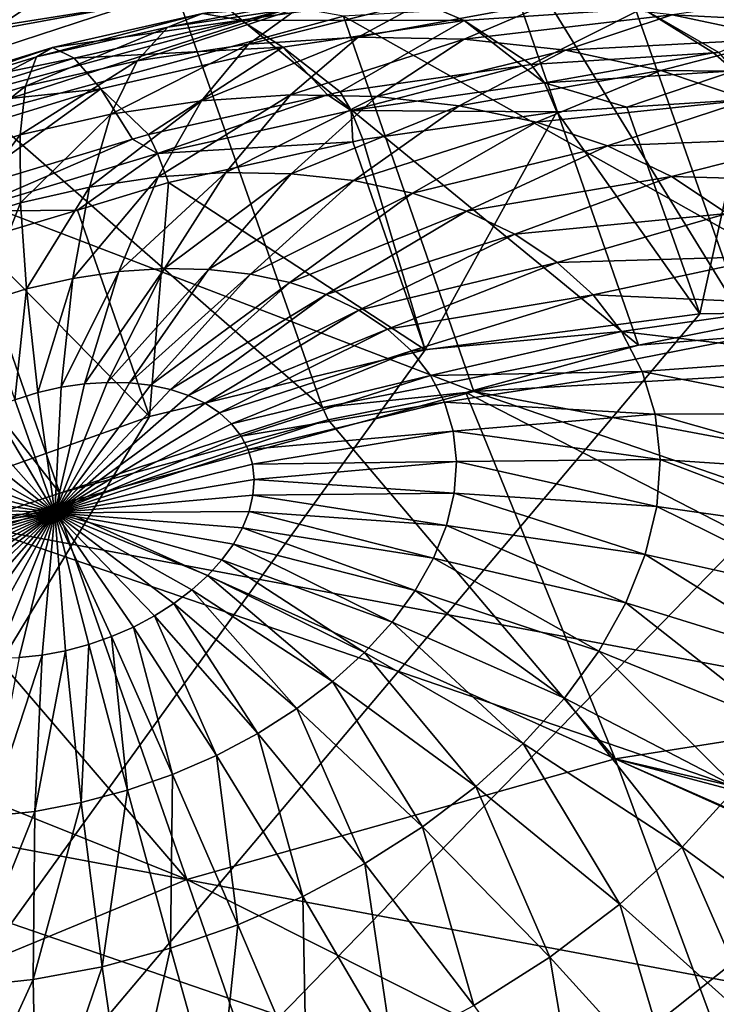
# Model space of a CAD drawing. Extents: x -148 to 31, y -81 to 83.
# Drawn here: x -25 to -21, y 68 to 74 of the extents above; entities that cross this region are included whole.
import ezdxf

# ---------------------------------------------------------------- set-up
doc = ezdxf.new("R2010")
doc.units = 0
doc.layers.add('L7', color=7, linetype='CONTINUOUS')
doc.layers.add('L8', color=7, linetype='CONTINUOUS')

msp = doc.modelspace()

# ---------------------------------------------------------------- linework, layer by layer
at = {"layer": 'L7', "color": 7}
for points in [[(-19.25531, 74.88402, 54.05927), (-18.28869, 72.13819, 51.71549), (-21.78024, 74.71265, 53.23507)], [(-21.78024, 74.71265, 53.23507), (-20.8131, 71.96867, 50.88932), (-22.42289, 74.58568, 53.1227)], [(-21.78024, 74.71265, 53.23507), (-18.28869, 72.13819, 51.71549), (-20.8131, 71.96867, 50.88932)], [(-22.42289, 74.58568, 53.1227), (-21.46972, 71.8394, 50.77399), (-24.35376, 74.20421, 52.78511)], [(-22.42289, 74.58568, 53.1227), (-20.8131, 71.96867, 50.88932), (-21.46972, 71.8394, 50.77399)], [(-24.54915, 73.90512, 55.52653), (-24.35376, 74.20421, 52.78511), (-25.93488, 73.68711, 52.74794)], [(-24.35376, 74.20421, 52.78511), (-23.38661, 71.46203, 50.43728), (-25.93488, 73.68711, 52.74794)], [(-24.35376, 74.20421, 52.78511), (-21.46972, 71.8394, 50.77399), (-23.38661, 71.46203, 50.43728)], [(-24.54915, 73.90512, 55.52653), (-26.63464, 73.52298, 58.22381), (-24.87331, 74.09902, 58.26521)], [(-26.27369, 73.15683, 58.79823), (-24.87331, 74.09902, 58.26521), (-26.63464, 73.52298, 58.22381)], [(-23.56606, 73.89178, 59.03786), (-24.87331, 74.09902, 58.26521), (-26.27369, 73.15683, 58.79823)], [(-23.25934, 73.83644, 57.63615), (-19.50022, 71.7306, 56.69118), (-20.29091, 74.00823, 58.63984)], [(-24.54915, 73.90512, 55.52653), (-25.93488, 73.68711, 52.74794), (-26.6651, 73.21312, 55.4768)], [(-26.6651, 73.21312, 55.4768), (-26.63464, 73.52298, 58.22381), (-24.54915, 73.90512, 55.52653)], [(-26.27369, 73.15683, 58.79823), (-26.277, 73.01734, 57.36908), (-23.56606, 73.89178, 59.03786)], [(-23.56606, 73.89178, 59.03786), (-26.277, 73.01734, 57.36908), (-23.25934, 73.83644, 57.63615)], [(-26.277, 73.01734, 57.36908), (-22.46866, 71.55881, 55.6875), (-23.25934, 73.83644, 57.63615)], [(-23.25934, 73.83644, 57.63615), (-22.46866, 71.55881, 55.6875), (-19.50022, 71.7306, 56.69118)], [(-25.93488, 73.68711, 52.74794), (-24.98179, 70.94148, 50.39845), (-26.88284, 73.3771, 52.72566)], [(-25.93488, 73.68711, 52.74794), (-23.38661, 71.46203, 50.43728), (-24.98179, 70.94148, 50.39845)], [(-26.88284, 73.3771, 52.72566), (-24.98179, 70.94148, 50.39845), (-25.91619, 70.63656, 50.3757)], [(-26.277, 73.01734, 57.36908), (-25.48632, 70.73972, 55.42044), (-22.46866, 71.55881, 55.6875)], [(-20.8131, 71.96867, 50.88932), (-20.76743, 71.89658, 50.7453), (-21.46972, 71.8394, 50.77399)], [(-21.46972, 71.8394, 50.77399), (-20.76743, 71.89658, 50.7453), (-22.51675, 71.55219, 50.43802)], [(-20.76743, 71.89658, 50.7453), (-18.99455, 69.74214, 48.22227), (-22.51675, 71.55219, 50.43802)], [(-21.46972, 71.8394, 50.77399), (-22.51675, 71.55219, 50.43802), (-23.38661, 71.46203, 50.43728)], [(-14.84005, 70.12998, 60.45293), (-19.50022, 71.7306, 56.69118), (-22.46866, 71.55881, 55.6875)], [(-13.60447, 68.51427, 62.84276), (-22.46866, 71.55881, 55.6875), (-25.48632, 70.73972, 55.42044)], [(-23.38661, 71.46203, 50.43728), (-22.51675, 71.55219, 50.43802), (-23.35249, 71.38766, 50.29122)], [(-23.35249, 71.38766, 50.29122), (-22.51675, 71.55219, 50.43802), (-21.60998, 69.33079, 47.64183)], [(-21.60998, 69.33079, 47.64183), (-22.51675, 71.55219, 50.43802), (-18.99455, 69.74214, 48.22227)], [(-14.84005, 70.12998, 60.45293), (-22.46866, 71.55881, 55.6875), (-13.60447, 68.51427, 62.84276)], [(-23.38661, 71.46203, 50.43728), (-23.35249, 71.38766, 50.29122), (-24.98179, 70.94148, 50.39845)], [(-24.98179, 70.94148, 50.39845), (-23.35249, 71.38766, 50.29122), (-24.99715, 70.85097, 50.25118)], [(-21.60998, 69.33079, 47.64183), (-24.99715, 70.85097, 50.25118), (-23.35249, 71.38766, 50.29122)], [(-24.98179, 70.94148, 50.39845), (-24.99715, 70.85097, 50.25118), (-25.91619, 70.63656, 50.3757)], [(-24.99715, 70.85097, 50.25118), (-25.89343, 70.55849, 50.22936), (-25.91619, 70.63656, 50.3757)], [(-25.89343, 70.55849, 50.22936), (-24.99715, 70.85097, 50.25118), (-24.21174, 68.59715, 47.44364)], [(-21.60998, 69.33079, 47.64183), (-24.21174, 68.59715, 47.44364), (-24.99715, 70.85097, 50.25118)], [(-13.28581, 66.54926, 65.26881), (-25.48632, 70.73972, 55.42044), (-28.25781, 69.35349, 55.91613)], [(-13.60447, 68.51427, 62.84276), (-25.48632, 70.73972, 55.42044), (-13.28581, 66.54926, 65.26881)], [(-24.21174, 68.59715, 47.44364), (-27.37927, 69.86687, 50.43484), (-25.89343, 70.55849, 50.22936)], [(-24.21174, 68.59715, 47.44364), (-26.71121, 67.56619, 47.63446), (-27.37927, 69.86687, 50.43484)], [(-21.60998, 69.33079, 47.64183), (-18.99455, 69.74214, 48.22227), (-18.53835, 68.61799, 47.03603)], [(-13.91525, 64.42731, 67.4936), (-28.25781, 69.35349, 55.91613), (-30.51184, 67.53583, 57.12606)], [(-13.28581, 66.54926, 65.26881), (-28.25781, 69.35349, 55.91613), (-13.91525, 64.42731, 67.4936)], [(-20.68361, 66.82637, 45.11746), (-24.21174, 68.59715, 47.44364), (-21.60998, 69.33079, 47.64183)], [(-18.53835, 68.61799, 47.03603), (-18.61037, 68.53229, 46.92484), (-21.60998, 69.33079, 47.64183)], [(-18.61037, 68.53229, 46.92484), (-18.82458, 68.1072, 46.43992), (-21.60998, 69.33079, 47.64183)], [(-21.60998, 69.33079, 47.64183), (-18.82458, 68.1072, 46.43992), (-18.82982, 68.08504, 46.41697)], [(-21.60998, 69.33079, 47.64183), (-18.82982, 68.08504, 46.41697), (-20.68361, 66.82637, 45.11746)], [(-23.33675, 66.07823, 44.91536), (-26.71121, 67.56619, 47.63446), (-24.21174, 68.59715, 47.44364)], [(-20.68361, 66.82637, 45.11746), (-23.33675, 66.07823, 44.91536), (-24.21174, 68.59715, 47.44364)]]:
    msp.add_3dface(points, dxfattribs=at)
at = {"layer": 'L8', "color": 255}
for points in [[(-24.11646, 73.85255, 60.37872), (-24.32728, 73.77035, 61.59359), (-23.20904, 73.98672, 60.5901)], [(-23.20904, 73.98672, 60.5901), (-24.32728, 73.77035, 61.59359), (-23.53141, 73.88802, 61.77898)], [(-23.88288, 73.81155, 59.16592), (-24.11646, 73.85255, 60.37872), (-22.87323, 73.96083, 59.40111)], [(-22.52746, 73.81063, 58.22425), (-23.88288, 73.81155, 59.16592), (-22.87323, 73.96083, 59.40111)], [(-23.53141, 73.88802, 61.77898), (-23.83705, 73.66576, 62.95555), (-22.7485, 73.9401, 62.03578)], [(-22.7485, 73.9401, 62.03578), (-23.83705, 73.66576, 62.95555), (-23.17193, 73.71, 63.17371)], [(-22.7485, 73.9401, 62.03578), (-23.17193, 73.71, 63.17371), (-21.98952, 73.92587, 62.36039)], [(-21.98952, 73.92587, 62.36039), (-23.17193, 73.71, 63.17371), (-22.52714, 73.69791, 63.44948)], [(-22.52746, 73.81063, 58.22425), (-22.87323, 73.96083, 59.40111), (-21.44389, 73.88271, 58.57967)], [(-21.98952, 73.92587, 62.36039), (-22.52714, 73.69791, 63.44948), (-21.26513, 73.84551, 62.74824)], [(-20.62509, 73.93824, 61.69521), (-21.26513, 73.84551, 62.74824), (-19.8502, 73.77253, 62.20333)], [(-25.0259, 73.64549, 60.25172), (-25.12492, 73.58874, 61.48221), (-24.11646, 73.85255, 60.37872)], [(-24.11646, 73.85255, 60.37872), (-25.12492, 73.58874, 61.48221), (-24.32728, 73.77035, 61.59359)], [(-23.88288, 73.81155, 59.16592), (-25.0259, 73.64549, 60.25172), (-24.11646, 73.85255, 60.37872)], [(-24.32728, 73.77035, 61.59359), (-24.51318, 73.56579, 62.79805), (-23.53141, 73.88802, 61.77898)], [(-23.53141, 73.88802, 61.77898), (-24.51318, 73.56579, 62.79805), (-23.83705, 73.66576, 62.95555)], [(-21.44389, 73.88271, 58.57967), (-22.12089, 73.5434, 57.08697), (-22.52746, 73.81063, 58.22425)], [(-21.26513, 73.84551, 62.74824), (-22.52714, 73.69791, 63.44948), (-21.91173, 73.62965, 63.77897)], [(-21.44389, 73.88271, 58.57967), (-21.01286, 73.61371, 57.45439), (-22.12089, 73.5434, 57.08697)], [(-21.26513, 73.84551, 62.74824), (-21.91173, 73.62965, 63.77897), (-20.58551, 73.70016, 63.19389)], [(-20.39345, 73.86301, 59.02893), (-20.98062, 73.61575, 57.46508), (-21.44389, 73.88271, 58.57967)], [(-20.98062, 73.61575, 57.46508), (-21.01286, 73.61371, 57.45439), (-21.44389, 73.88271, 58.57967)], [(-19.8502, 73.77253, 62.20333), (-21.26513, 73.84551, 62.74824), (-20.58551, 73.70016, 63.19389)], [(-24.89479, 73.58116, 59.02462), (-25.0259, 73.64549, 60.25172), (-23.88288, 73.81155, 59.16592)], [(-23.62896, 73.64777, 57.96767), (-24.89479, 73.58116, 59.02462), (-23.88288, 73.81155, 59.16592)], [(-23.62896, 73.64777, 57.96767), (-23.88288, 73.81155, 59.16592), (-22.52746, 73.81063, 58.22425)], [(-22.52746, 73.81063, 58.22425), (-23.28042, 73.37713, 56.81082), (-23.62896, 73.64777, 57.96767)], [(-22.52746, 73.81063, 58.22425), (-22.17554, 73.53557, 57.07396), (-23.28042, 73.37713, 56.81082)], [(-22.12089, 73.5434, 57.08697), (-22.17554, 73.53557, 57.07396), (-22.52746, 73.81063, 58.22425)], [(-25.12492, 73.58874, 61.48221), (-25.19082, 73.41151, 62.70342), (-24.32728, 73.77035, 61.59359)], [(-24.32728, 73.77035, 61.59359), (-25.19082, 73.41151, 62.70342), (-24.51318, 73.56579, 62.79805)], [(-23.83705, 73.66576, 62.95555), (-24.12281, 73.32221, 64.10769), (-23.17193, 73.71, 63.17371)], [(-23.17193, 73.71, 63.17371), (-24.12281, 73.32221, 64.10769), (-23.58232, 73.35817, 64.28498)], [(-23.17193, 73.71, 63.17371), (-23.58232, 73.35817, 64.28498), (-22.52714, 73.69791, 63.44948)], [(-22.52714, 73.69791, 63.44948), (-23.58232, 73.35817, 64.28498), (-23.05834, 73.34834, 64.50907)], [(-22.52714, 73.69791, 63.44948), (-23.05834, 73.34834, 64.50907), (-21.91173, 73.62965, 63.77897)], [(-20.58551, 73.70016, 63.19389), (-21.91173, 73.62965, 63.77897), (-21.33436, 73.50616, 64.15758)], [(-20.58551, 73.70016, 63.19389), (-21.33436, 73.50616, 64.15758), (-19.96018, 73.49186, 63.69108)], [(-24.89479, 73.58116, 59.02462), (-25.92461, 73.36843, 60.21089), (-25.0259, 73.64549, 60.25172)], [(-25.92461, 73.36843, 60.21089), (-25.91314, 73.34575, 61.44639), (-25.0259, 73.64549, 60.25172)], [(-25.0259, 73.64549, 60.25172), (-25.91314, 73.34575, 61.44639), (-25.12492, 73.58874, 61.48221)], [(-24.73291, 73.39642, 57.81351), (-24.89479, 73.58116, 59.02462), (-23.62896, 73.64777, 57.96767)], [(-23.62896, 73.64777, 57.96767), (-24.44353, 73.11919, 56.64037), (-24.73291, 73.39642, 57.81351)], [(-24.51318, 73.56579, 62.79805), (-24.67225, 73.24098, 63.9797), (-23.83705, 73.66576, 62.95555)], [(-23.83705, 73.66576, 62.95555), (-24.67225, 73.24098, 63.9797), (-24.12281, 73.32221, 64.10769)], [(-23.62896, 73.64777, 57.96767), (-23.35716, 73.36012, 56.79958), (-24.44353, 73.11919, 56.64037)], [(-23.28042, 73.37713, 56.81082), (-23.35716, 73.36012, 56.79958), (-23.62896, 73.64777, 57.96767)], [(-21.91173, 73.62965, 63.77897), (-23.05834, 73.34834, 64.50907), (-22.55825, 73.29287, 64.77683)], [(-21.91173, 73.62965, 63.77897), (-22.55825, 73.29287, 64.77683), (-21.33436, 73.50616, 64.15758)], [(-22.04077, 73.43256, 56.84574), (-22.12089, 73.5434, 57.08697), (-21.01286, 73.61371, 57.45439)], [(-22.04077, 73.43256, 56.84574), (-21.01286, 73.61371, 57.45439), (-20.88811, 73.5057, 57.22795)], [(-20.88811, 73.5057, 57.22795), (-21.01286, 73.61371, 57.45439), (-20.98062, 73.61575, 57.46508)], [(-25.89474, 73.27289, 58.97919), (-25.92461, 73.36843, 60.21089), (-24.89479, 73.58116, 59.02462)], [(-25.91314, 73.34575, 61.44639), (-25.86045, 73.20507, 62.673), (-25.12492, 73.58874, 61.48221)], [(-24.73291, 73.39642, 57.81351), (-25.89474, 73.27289, 58.97919), (-24.89479, 73.58116, 59.02462)], [(-25.12492, 73.58874, 61.48221), (-25.86045, 73.20507, 62.673), (-25.19082, 73.41151, 62.70342)], [(-25.19082, 73.41151, 62.70342), (-25.22291, 73.1156, 63.90281), (-24.51318, 73.56579, 62.79805)], [(-24.51318, 73.56579, 62.79805), (-25.22291, 73.1156, 63.90281), (-24.67225, 73.24098, 63.9797)], [(-23.28042, 73.37713, 56.81082), (-22.17554, 73.53557, 57.07396), (-23.21289, 73.26449, 56.56659)], [(-23.21289, 73.26449, 56.56659), (-22.17554, 73.53557, 57.07396), (-22.04077, 73.43256, 56.84574)], [(-21.33436, 73.50616, 64.15758), (-22.55825, 73.29287, 64.77683), (-22.08907, 73.19253, 65.08449)], [(-22.17554, 73.53557, 57.07396), (-22.12089, 73.5434, 57.08697), (-22.04077, 73.43256, 56.84574)], [(-21.33436, 73.50616, 64.15758), (-22.08907, 73.19253, 65.08449), (-20.80312, 73.3292, 64.57996)], [(-20.88811, 73.5057, 57.22795), (-21.53929, 73.28364, 56.78641), (-22.04077, 73.43256, 56.84574)], [(-20.88811, 73.5057, 57.22795), (-20.80854, 73.33, 57.02872), (-21.53929, 73.28364, 56.78641)], [(-19.96018, 73.49186, 63.69108), (-21.33436, 73.50616, 64.15758), (-20.80312, 73.3292, 64.57996)], [(-23.21289, 73.26449, 56.56659), (-22.04077, 73.43256, 56.84574), (-21.96543, 73.2566, 56.6451)], [(-21.96543, 73.2566, 56.6451), (-22.04077, 73.43256, 56.84574), (-21.53929, 73.28364, 56.78641)], [(-25.82383, 73.06011, 57.76395), (-25.89474, 73.27289, 58.97919), (-24.73291, 73.39642, 57.81351)], [(-25.86045, 73.20507, 62.673), (-25.76707, 72.94785, 63.87808), (-25.19082, 73.41151, 62.70342)], [(-24.73291, 73.39642, 57.81351), (-25.5945, 72.77307, 56.57791), (-25.82383, 73.06011, 57.76395)], [(-25.19082, 73.41151, 62.70342), (-25.76707, 72.94785, 63.87808), (-25.22291, 73.1156, 63.90281)], [(-24.73291, 73.39642, 57.81351), (-24.54117, 73.08982, 56.63507), (-25.5945, 72.77307, 56.57791)], [(-24.44353, 73.11919, 56.64037), (-24.54117, 73.08982, 56.63507), (-24.73291, 73.39642, 57.81351)], [(-23.21289, 73.26449, 56.56659), (-23.35716, 73.36012, 56.79958), (-23.28042, 73.37713, 56.81082)], [(-24.67225, 73.24098, 63.9797), (-24.80285, 72.79926, 65.12641), (-24.12281, 73.32221, 64.10769)], [(-24.12281, 73.32221, 64.10769), (-24.80285, 72.79926, 65.12641), (-24.38576, 72.86093, 65.22357)], [(-24.38863, 73.00375, 56.39429), (-24.44353, 73.11919, 56.64037), (-23.35716, 73.36012, 56.79958)], [(-23.21289, 73.26449, 56.56659), (-24.38863, 73.00375, 56.39429), (-23.35716, 73.36012, 56.79958)], [(-24.12281, 73.32221, 64.10769), (-24.38576, 72.86093, 65.22357), (-23.58232, 73.35817, 64.28498)], [(-23.58232, 73.35817, 64.28498), (-24.38576, 72.86093, 65.22357), (-23.97544, 72.88822, 65.35815)], [(-23.58232, 73.35817, 64.28498), (-23.97544, 72.88822, 65.35815), (-23.05834, 73.34834, 64.50907)], [(-23.05834, 73.34834, 64.50907), (-23.97544, 72.88822, 65.35815), (-23.57768, 72.88076, 65.52827)], [(-23.05834, 73.34834, 64.50907), (-23.57768, 72.88076, 65.52827), (-22.55825, 73.29287, 64.77683)], [(-20.80312, 73.3292, 64.57996), (-22.08907, 73.19253, 65.08449), (-21.65736, 73.04873, 65.42774)], [(-20.80312, 73.3292, 64.57996), (-21.65736, 73.04873, 65.42774), (-20.32547, 73.10125, 65.04022)], [(-21.09714, 72.03037, 55.69284), (-21.53929, 73.28364, 56.78641), (-20.80854, 73.33, 57.02872)], [(-21.09714, 72.03037, 55.69284), (-20.80854, 73.33, 57.02872), (-19.48035, 72.05551, 56.31948)], [(-23.20391, 73.07414, 56.35583), (-24.38863, 73.00375, 56.39429), (-23.21289, 73.26449, 56.56659)], [(-22.55825, 73.29287, 64.77683), (-23.57768, 72.88076, 65.52827), (-23.19804, 72.83865, 65.73154)], [(-21.96543, 73.2566, 56.6451), (-23.14186, 73.0879, 56.36493), (-23.21289, 73.26449, 56.56659)], [(-23.21289, 73.26449, 56.56659), (-23.14186, 73.0879, 56.36493), (-23.20391, 73.07414, 56.35583)], [(-22.55825, 73.29287, 64.77683), (-23.19804, 72.83865, 65.73154), (-22.08907, 73.19253, 65.08449)], [(-22.76507, 71.81198, 55.27132), (-23.14186, 73.0879, 56.36493), (-21.96543, 73.2566, 56.6451)], [(-22.76507, 71.81198, 55.27132), (-21.96543, 73.2566, 56.6451), (-21.09714, 72.03037, 55.69284)], [(-21.09714, 72.03037, 55.69284), (-21.96543, 73.2566, 56.6451), (-21.53929, 73.28364, 56.78641)], [(-25.22291, 73.1156, 63.90281), (-25.22088, 72.70408, 65.06804), (-24.67225, 73.24098, 63.9797)], [(-24.67225, 73.24098, 63.9797), (-25.22088, 72.70408, 65.06804), (-24.80285, 72.79926, 65.12641)], [(-22.08907, 73.19253, 65.08449), (-23.19804, 72.83865, 65.73154), (-22.84186, 72.76247, 65.96509)], [(-22.08907, 73.19253, 65.08449), (-22.84186, 72.76247, 65.96509), (-21.65736, 73.04873, 65.42774)], [(-25.76707, 72.94785, 63.87808), (-25.63397, 72.57673, 65.04927), (-25.22291, 73.1156, 63.90281)], [(-25.22291, 73.1156, 63.90281), (-25.63397, 72.57673, 65.04927), (-25.22088, 72.70408, 65.06804)], [(-25.55209, 72.65387, 56.33115), (-25.5945, 72.77307, 56.57791), (-24.54117, 73.08982, 56.63507)], [(-25.55209, 72.65387, 56.33115), (-24.54117, 73.08982, 56.63507), (-24.38863, 73.00375, 56.39429)], [(-24.38863, 73.00375, 56.39429), (-24.54117, 73.08982, 56.63507), (-24.44353, 73.11919, 56.64037)], [(-24.32192, 72.8262, 56.19199), (-24.38863, 73.00375, 56.39429), (-23.20391, 73.07414, 56.35583)], [(-23.20391, 73.07414, 56.35583), (-22.76507, 71.81198, 55.27132), (-24.32192, 72.8262, 56.19199)], [(-23.20391, 73.07414, 56.35583), (-23.14186, 73.0879, 56.36493), (-22.76507, 71.81198, 55.27132)], [(-20.32547, 73.10125, 65.04022), (-21.65736, 73.04873, 65.42774), (-21.26921, 72.86348, 65.80175)], [(-20.32547, 73.10125, 65.04022), (-21.26921, 72.86348, 65.80175), (-19.90811, 72.8255, 65.53187)], [(-21.65736, 73.04873, 65.42774), (-22.84186, 72.76247, 65.96509), (-22.51414, 72.65331, 66.22566)], [(-21.65736, 73.04873, 65.42774), (-22.51414, 72.65331, 66.22566), (-21.26921, 72.86348, 65.80175)], [(-24.87504, 72.65987, 56.16197), (-25.55209, 72.65387, 56.33115), (-24.38863, 73.00375, 56.39429)], [(-24.87504, 72.65987, 56.16197), (-24.38863, 73.00375, 56.39429), (-24.32192, 72.8262, 56.19199)], [(-24.80285, 72.79926, 65.12641), (-24.90365, 72.24516, 66.22638), (-24.38576, 72.86093, 65.22357)], [(-24.38576, 72.86093, 65.22357), (-24.90365, 72.24516, 66.22638), (-24.62318, 72.28663, 66.29171)], [(-24.38576, 72.86093, 65.22357), (-24.62318, 72.28663, 66.29171), (-23.97544, 72.88822, 65.35815)], [(-23.97544, 72.88822, 65.35815), (-24.62318, 72.28663, 66.29171), (-24.34727, 72.30498, 66.38221)], [(-23.97544, 72.88822, 65.35815), (-24.34727, 72.30498, 66.38221), (-23.57768, 72.88076, 65.52827)], [(-23.57768, 72.88076, 65.52827), (-24.34727, 72.30498, 66.38221), (-24.0798, 72.29996, 66.49661)], [(-23.57768, 72.88076, 65.52827), (-24.0798, 72.29996, 66.49661), (-23.19804, 72.83865, 65.73154)], [(-23.19804, 72.83865, 65.73154), (-24.0798, 72.29996, 66.49661), (-23.82452, 72.27165, 66.63329)], [(-23.19804, 72.83865, 65.73154), (-23.82452, 72.27165, 66.63329), (-22.84186, 72.76247, 65.96509)], [(-21.26921, 72.86348, 65.80175), (-22.51414, 72.65331, 66.22566), (-22.21948, 72.51269, 66.50959)], [(-21.26921, 72.86348, 65.80175), (-22.21948, 72.51269, 66.50959), (-20.93006, 72.6394, 66.20127)], [(-19.90811, 72.8255, 65.53187), (-21.26921, 72.86348, 65.80175), (-20.93006, 72.6394, 66.20127)], [(-25.22088, 72.70408, 65.06804), (-25.18474, 72.18116, 66.18713), (-24.80285, 72.79926, 65.12641)], [(-24.80285, 72.79926, 65.12641), (-25.18474, 72.18116, 66.18713), (-24.90365, 72.24516, 66.22638)], [(-24.32192, 72.8262, 56.19199), (-24.43862, 71.40631, 55.06642), (-24.87504, 72.65987, 56.16197)], [(-24.32192, 72.8262, 56.19199), (-22.76507, 71.81198, 55.27132), (-24.43862, 71.40631, 55.06642)], [(-22.84186, 72.76247, 65.96509), (-23.82452, 72.27165, 66.63329), (-23.58501, 72.22042, 66.79034)], [(-22.84186, 72.76247, 65.96509), (-23.58501, 72.22042, 66.79034), (-22.51414, 72.65331, 66.22566)], [(-25.63397, 72.57673, 65.04927), (-25.46252, 72.09553, 66.17451), (-25.22088, 72.70408, 65.06804)], [(-25.48966, 72.47503, 56.12862), (-25.55209, 72.65387, 56.33115), (-24.87504, 72.65987, 56.16197)], [(-24.87504, 72.65987, 56.16197), (-24.43862, 71.40631, 55.06642), (-25.48966, 72.47503, 56.12862)], [(-25.22088, 72.70408, 65.06804), (-25.46252, 72.09553, 66.17451), (-25.18474, 72.18116, 66.18713)], [(-22.51414, 72.65331, 66.22566), (-23.58501, 72.22042, 66.79034), (-23.36464, 72.14702, 66.96556)], [(-22.51414, 72.65331, 66.22566), (-23.36464, 72.14702, 66.96556), (-22.21948, 72.51269, 66.50959)], [(-20.93006, 72.6394, 66.20127), (-22.21948, 72.51269, 66.50959), (-21.96202, 72.34257, 66.81289)], [(-20.93006, 72.6394, 66.20127), (-21.96202, 72.34257, 66.81289), (-20.64466, 72.37963, 66.62071)], [(-25.48966, 72.47503, 56.12862), (-24.43862, 71.40631, 55.06642), (-26.07215, 70.82441, 55.08373)], [(-22.21948, 72.51269, 66.50959), (-23.36464, 72.14702, 66.96556), (-23.1665, 72.05246, 67.15648)], [(-22.21948, 72.51269, 66.50959), (-23.1665, 72.05246, 67.15648), (-21.96202, 72.34257, 66.81289)], [(-20.64466, 72.37963, 66.62071), (-21.96202, 72.34257, 66.81289), (-21.74536, 72.14537, 67.1313)], [(-20.64466, 72.37963, 66.62071), (-21.74536, 72.14537, 67.1313), (-20.41703, 72.0878, 67.05416)], [(-24.62318, 72.28663, 66.29171), (-24.83264, 71.60523, 67.30114), (-24.34727, 72.30498, 66.38221)], [(-24.34727, 72.30498, 66.38221), (-24.83264, 71.60523, 67.30114), (-24.69397, 71.61445, 67.34663)], [(-24.34727, 72.30498, 66.38221), (-24.69397, 71.61445, 67.34663), (-24.0798, 72.29996, 66.49661)], [(-24.0798, 72.29996, 66.49661), (-24.69397, 71.61445, 67.34663), (-24.55954, 71.61193, 67.40411)], [(-24.0798, 72.29996, 66.49661), (-24.55954, 71.61193, 67.40411), (-23.82452, 72.27165, 66.63329)], [(-21.96202, 72.34257, 66.81289), (-23.1665, 72.05246, 67.15648), (-22.99337, 71.93807, 67.36042)], [(-21.96202, 72.34257, 66.81289), (-22.99337, 71.93807, 67.36042), (-21.74536, 72.14537, 67.1313)], [(-25.18474, 72.18116, 66.18713), (-25.11487, 71.55222, 67.24858), (-24.90365, 72.24516, 66.22638)], [(-24.90365, 72.24516, 66.22638), (-25.11487, 71.55222, 67.24858), (-24.9736, 71.58439, 67.2683)], [(-24.90365, 72.24516, 66.22638), (-24.9736, 71.58439, 67.2683), (-24.62318, 72.28663, 66.29171)], [(-24.62318, 72.28663, 66.29171), (-24.9736, 71.58439, 67.2683), (-24.83264, 71.60523, 67.30114)], [(-23.82452, 72.27165, 66.63329), (-24.55954, 71.61193, 67.40411), (-24.43125, 71.5977, 67.47281)], [(-23.82452, 72.27165, 66.63329), (-24.43125, 71.5977, 67.47281), (-23.58501, 72.22042, 66.79034)], [(-25.46252, 72.09553, 66.17451), (-25.25448, 71.50918, 67.24223), (-25.18474, 72.18116, 66.18713)], [(-25.18474, 72.18116, 66.18713), (-25.25448, 71.50918, 67.24223), (-25.11487, 71.55222, 67.24858)], [(-23.58501, 72.22042, 66.79034), (-24.43125, 71.5977, 67.47281), (-24.31087, 71.57195, 67.55174)], [(-23.58501, 72.22042, 66.79034), (-24.31087, 71.57195, 67.55174), (-23.36464, 72.14702, 66.96556)], [(-23.36464, 72.14702, 66.96556), (-24.31087, 71.57195, 67.55174), (-24.20012, 71.53507, 67.63981)], [(-23.36464, 72.14702, 66.96556), (-24.20012, 71.53507, 67.63981), (-23.1665, 72.05246, 67.15648)], [(-21.74536, 72.14537, 67.1313), (-22.99337, 71.93807, 67.36042), (-22.84769, 71.80546, 67.57453)], [(-21.74536, 72.14537, 67.1313), (-22.84769, 71.80546, 67.57453), (-21.57256, 71.92384, 67.46035)], [(-20.41703, 72.0878, 67.05416), (-21.74536, 72.14537, 67.1313), (-21.57256, 71.92384, 67.46035)], [(-19.48035, 72.05551, 56.31948), (-16.57396, 71.52861, 58.11463), (-31.58219, 59.60358, 65.96316)], [(-19.48035, 72.05551, 56.31948), (-31.58219, 59.60358, 65.96316), (-21.09714, 72.03037, 55.69284)], [(-20.41703, 72.0878, 67.05416), (-21.57256, 71.92384, 67.46035), (-20.25036, 71.76802, 67.49555)], [(-21.09714, 72.03037, 55.69284), (-31.58219, 59.60358, 65.96316), (-22.76507, 71.81198, 55.27132)], [(-23.1665, 72.05246, 67.15648), (-24.20012, 71.53507, 67.63981), (-24.10054, 71.48754, 67.73575)], [(-23.1665, 72.05246, 67.15648), (-24.10054, 71.48754, 67.73575), (-22.99337, 71.93807, 67.36042)], [(-22.99337, 71.93807, 67.36042), (-24.10054, 71.48754, 67.73575), (-24.01353, 71.43005, 67.83826)], [(-22.99337, 71.93807, 67.36042), (-24.01353, 71.43005, 67.83826), (-22.84769, 71.80546, 67.57453)], [(-21.57256, 71.92384, 67.46035), (-22.84769, 71.80546, 67.57453), (-22.73149, 71.6565, 67.7958)], [(-21.57256, 71.92384, 67.46035), (-22.73149, 71.6565, 67.7958), (-21.44603, 71.68108, 67.79543)], [(-20.25036, 71.76802, 67.49555), (-21.57256, 71.92384, 67.46035), (-21.44603, 71.68108, 67.79543)], [(-31.58219, 59.60358, 65.96316), (-24.43862, 71.40631, 55.06642), (-22.76507, 71.81198, 55.27132)], [(-22.84769, 71.80546, 67.57453), (-24.01353, 71.43005, 67.83826), (-23.94031, 71.3634, 67.94586)], [(-22.84769, 71.80546, 67.57453), (-23.94031, 71.3634, 67.94586), (-22.73149, 71.6565, 67.7958)], [(-20.25036, 71.76802, 67.49555), (-21.44603, 71.68108, 67.79543), (-20.14698, 71.42479, 67.93869)], [(-22.73149, 71.6565, 67.7958), (-23.94031, 71.3634, 67.94586), (-23.88191, 71.28853, 68.05707)], [(-22.73149, 71.6565, 67.7958), (-23.88191, 71.28853, 68.05707), (-22.64641, 71.49326, 68.02112)], [(-21.44603, 71.68108, 67.79543), (-22.73149, 71.6565, 67.7958), (-22.64641, 71.49326, 68.02112)], [(-21.44603, 71.68108, 67.79543), (-22.64641, 71.49326, 68.02112), (-21.36756, 71.42051, 68.13182)], [(-20.14698, 71.42479, 67.93869), (-21.44603, 71.68108, 67.79543), (-21.36756, 71.42051, 68.13182)], [(-24.9736, 71.58439, 67.2683), (-25.11487, 71.55222, 67.24858), (-25.01198, 70.82374, 68.24147)], [(-24.69397, 71.61445, 67.34663), (-24.83264, 71.60523, 67.30114), (-25.01198, 70.82374, 68.24147)], [(-24.55954, 71.61193, 67.40411), (-24.69397, 71.61445, 67.34663), (-25.01198, 70.82374, 68.24147)], [(-24.43125, 71.5977, 67.47281), (-24.55954, 71.61193, 67.40411), (-25.01198, 70.82374, 68.24147)], [(-24.83264, 71.60523, 67.30114), (-24.9736, 71.58439, 67.2683), (-25.01198, 70.82374, 68.24147)], [(-24.31087, 71.57195, 67.55174), (-24.43125, 71.5977, 67.47281), (-25.01198, 70.82374, 68.24147)], [(-16.57396, 71.52861, 58.11463), (-30.57939, 58.90102, 67.19123), (-31.58219, 59.60358, 65.96316)], [(-29.36907, 58.36336, 68.31077), (-30.57939, 58.90102, 67.19123), (-16.57396, 71.52861, 58.11463)], [(-26.46268, 57.83646, 70.10591), (-29.36907, 58.36336, 68.31077), (-16.57396, 71.52861, 58.11463)], [(-26.46268, 57.83646, 70.10591), (-16.57396, 71.52861, 58.11463), (-24.84588, 57.8616, 70.73256)], [(-25.11487, 71.55222, 67.24858), (-25.25448, 71.50918, 67.24223), (-25.01198, 70.82374, 68.24147)], [(-24.20012, 71.53507, 67.63981), (-24.31087, 71.57195, 67.55174), (-25.01198, 70.82374, 68.24147)], [(-24.10054, 71.48754, 67.73575), (-24.20012, 71.53507, 67.63981), (-25.01198, 70.82374, 68.24147)], [(-24.84588, 57.8616, 70.73256), (-16.57396, 71.52861, 58.11463), (-23.17796, 58.07998, 71.15407)], [(-18.32192, 59.80979, 71.10261), (-23.17796, 58.07998, 71.15407), (-16.57396, 71.52861, 58.11463)], [(-25.39046, 71.45588, 67.24937), (-25.5209, 71.39305, 67.26987), (-25.01198, 70.82374, 68.24147)], [(-25.25448, 71.50918, 67.24223), (-25.39046, 71.45588, 67.24937), (-25.01198, 70.82374, 68.24147)], [(-24.01353, 71.43005, 67.83826), (-24.10054, 71.48754, 67.73575), (-25.01198, 70.82374, 68.24147)], [(-22.64641, 71.49326, 68.02112), (-23.88191, 71.28853, 68.05707), (-23.83915, 71.2065, 68.17031)], [(-22.64641, 71.49326, 68.02112), (-23.83915, 71.2065, 68.17031), (-22.59364, 71.31805, 68.24732)], [(-21.36756, 71.42051, 68.13182), (-22.64641, 71.49326, 68.02112), (-22.59364, 71.31805, 68.24732)], [(-26.07215, 70.82441, 55.08373), (-24.43862, 71.40631, 55.06642), (-31.58219, 59.60358, 65.96316)], [(-23.94031, 71.3634, 67.94586), (-24.01353, 71.43005, 67.83826), (-25.01198, 70.82374, 68.24147)], [(-21.36756, 71.42051, 68.13182), (-22.59364, 71.31805, 68.24732), (-21.33824, 71.1458, 68.46482)], [(-20.14698, 71.42479, 67.93869), (-21.36756, 71.42051, 68.13182), (-20.10836, 71.06291, 68.37733)], [(-20.10836, 71.06291, 68.37733), (-21.36756, 71.42051, 68.13182), (-21.33824, 71.1458, 68.46482)], [(-25.5209, 71.39305, 67.26987), (-25.64397, 71.32158, 67.30346), (-25.01198, 70.82374, 68.24147)], [(-23.88191, 71.28853, 68.05707), (-23.94031, 71.3634, 67.94586), (-25.01198, 70.82374, 68.24147)], [(-25.64397, 71.32158, 67.30346), (-25.75794, 71.24249, 67.34967), (-25.01198, 70.82374, 68.24147)], [(-23.83915, 71.2065, 68.17031), (-23.88191, 71.28853, 68.05707), (-25.01198, 70.82374, 68.24147)], [(-22.59364, 71.31805, 68.24732), (-23.83915, 71.2065, 68.17031), (-23.81263, 71.11844, 68.284)], [(-22.59364, 71.31805, 68.24732), (-23.81263, 71.11844, 68.284), (-22.57392, 71.13332, 68.47124)], [(-21.33824, 71.1458, 68.46482), (-22.59364, 71.31805, 68.24732), (-22.57392, 71.13332, 68.47124)], [(-25.75794, 71.24249, 67.34967), (-25.86122, 71.15687, 67.40785), (-25.01198, 70.82374, 68.24147)], [(-25.86122, 71.15687, 67.40785), (-25.95236, 71.06592, 67.47717), (-25.01198, 70.82374, 68.24147)], [(-23.81263, 71.11844, 68.284), (-23.83915, 71.2065, 68.17031), (-25.01198, 70.82374, 68.24147)], [(-23.80272, 71.0256, 68.39653), (-23.81263, 71.11844, 68.284), (-25.01198, 70.82374, 68.24147)], [(-22.57392, 71.13332, 68.47124), (-23.81263, 71.11844, 68.284), (-23.80272, 71.0256, 68.39653)], [(-22.57392, 71.13332, 68.47124), (-23.80272, 71.0256, 68.39653), (-22.58754, 70.94166, 68.68972)], [(-21.35848, 70.86078, 68.78973), (-22.57392, 71.13332, 68.47124), (-22.58754, 70.94166, 68.68972)], [(-21.33824, 71.1458, 68.46482), (-22.57392, 71.13332, 68.47124), (-21.35848, 70.86078, 68.78973)], [(-20.13503, 70.68746, 68.80534), (-21.33824, 71.1458, 68.46482), (-21.35848, 70.86078, 68.78973)], [(-20.10836, 71.06291, 68.37733), (-21.33824, 71.1458, 68.46482), (-20.13503, 70.68746, 68.80534)], [(-25.95236, 71.06592, 67.47717), (-26.03007, 70.97092, 67.55666), (-25.01198, 70.82374, 68.24147)], [(-23.80956, 70.92927, 68.50634), (-23.80272, 71.0256, 68.39653), (-25.01198, 70.82374, 68.24147)], [(-22.58754, 70.94166, 68.68972), (-23.80272, 71.0256, 68.39653), (-23.80956, 70.92927, 68.50634)], [(-26.03007, 70.97092, 67.55666), (-26.09326, 70.87322, 67.64522), (-25.01198, 70.82374, 68.24147)], [(-23.83306, 70.83082, 68.61188), (-23.80956, 70.92927, 68.50634), (-25.01198, 70.82374, 68.24147)], [(-22.63429, 70.74578, 68.89971), (-23.80956, 70.92927, 68.50634), (-23.83306, 70.83082, 68.61188)], [(-22.58754, 70.94166, 68.68972), (-23.80956, 70.92927, 68.50634), (-22.63429, 70.74578, 68.89971)], [(-21.42801, 70.56947, 69.102), (-22.58754, 70.94166, 68.68972), (-22.63429, 70.74578, 68.89971)], [(-21.35848, 70.86078, 68.78973), (-22.58754, 70.94166, 68.68972), (-21.42801, 70.56947, 69.102)], [(-26.09326, 70.87322, 67.64522), (-26.14105, 70.77418, 67.7416), (-25.01198, 70.82374, 68.24147)], [(-20.22662, 70.30372, 69.2167), (-21.35848, 70.86078, 68.78973), (-21.42801, 70.56947, 69.102)], [(-20.13503, 70.68746, 68.80534), (-21.35848, 70.86078, 68.78973), (-20.22662, 70.30372, 69.2167)], [(-26.18796, 70.57762, 67.9523), (-26.18643, 70.48287, 68.06367), (-25.01198, 70.82374, 68.24147)], [(-26.17276, 70.67518, 67.84444), (-26.18796, 70.57762, 67.9523), (-25.01198, 70.82374, 68.24147)], [(-26.18643, 70.48287, 68.06367), (-26.16818, 70.39226, 68.17698), (-25.01198, 70.82374, 68.24147)], [(-26.14105, 70.77418, 67.7416), (-26.17276, 70.67518, 67.84444), (-25.01198, 70.82374, 68.24147)], [(-26.16818, 70.39226, 68.17698), (-26.13348, 70.30706, 68.29064), (-25.01198, 70.82374, 68.24147)], [(-26.13348, 70.30706, 68.29064), (-26.08281, 70.22847, 68.40306), (-25.01198, 70.82374, 68.24147)], [(-26.08281, 70.22847, 68.40306), (-26.01688, 70.15759, 68.51266), (-25.01198, 70.82374, 68.24147)], [(-26.01688, 70.15759, 68.51266), (-25.93663, 70.09541, 68.6179), (-25.01198, 70.82374, 68.24147)], [(-25.93663, 70.09541, 68.6179), (-25.84317, 70.04281, 68.7173), (-25.01198, 70.82374, 68.24147)], [(-25.73781, 70.00053, 68.80947), (-25.01198, 70.82374, 68.24147), (-25.84317, 70.04281, 68.7173)], [(-25.73781, 70.00053, 68.80947), (-25.62205, 69.96915, 68.89311), (-25.01198, 70.82374, 68.24147)], [(-25.62205, 69.96915, 68.89311), (-25.49749, 69.94914, 68.96705), (-25.01198, 70.82374, 68.24147)], [(-25.49749, 69.94914, 68.96705), (-25.3659, 69.94075, 69.03026), (-25.01198, 70.82374, 68.24147)], [(-25.3659, 69.94075, 69.03026), (-25.22911, 69.9441, 69.08184), (-25.01198, 70.82374, 68.24147)], [(-25.22911, 69.9441, 69.08184), (-25.08905, 69.95916, 69.12106), (-25.01198, 70.82374, 68.24147)], [(-25.08905, 69.95916, 69.12106), (-24.94769, 69.98571, 69.14739), (-25.01198, 70.82374, 68.24147)], [(-23.87288, 70.73162, 68.71166), (-23.83306, 70.83082, 68.61188), (-25.01198, 70.82374, 68.24147)], [(-23.92847, 70.63308, 68.80429), (-23.87288, 70.73162, 68.71166), (-25.01198, 70.82374, 68.24147)], [(-23.99904, 70.53656, 68.88846), (-23.92847, 70.63308, 68.80429), (-25.01198, 70.82374, 68.24147)], [(-24.08361, 70.44343, 68.96301), (-23.99904, 70.53656, 68.88846), (-25.01198, 70.82374, 68.24147)], [(-24.18099, 70.35499, 69.02687), (-24.08361, 70.44343, 68.96301), (-25.01198, 70.82374, 68.24147)], [(-24.28981, 70.27248, 69.07915), (-24.18099, 70.35499, 69.02687), (-25.01198, 70.82374, 68.24147)], [(-24.40854, 70.19707, 69.11912), (-24.28981, 70.27248, 69.07915), (-25.01198, 70.82374, 68.24147)], [(-24.53552, 70.1298, 69.14622), (-24.40854, 70.19707, 69.11912), (-25.01198, 70.82374, 68.24147)], [(-24.66897, 70.07163, 69.16006), (-24.53552, 70.1298, 69.14622), (-25.01198, 70.82374, 68.24147)], [(-24.807, 70.02338, 69.16045), (-24.66897, 70.07163, 69.16006), (-25.01198, 70.82374, 68.24147)], [(-24.94769, 69.98571, 69.14739), (-24.807, 70.02338, 69.16045), (-25.01198, 70.82374, 68.24147)], [(-22.71353, 70.54841, 69.09825), (-23.83306, 70.83082, 68.61188), (-23.87288, 70.73162, 68.71166)], [(-22.63429, 70.74578, 68.89971), (-23.83306, 70.83082, 68.61188), (-22.71353, 70.54841, 69.09825)], [(-21.54585, 70.27595, 69.39726), (-22.63429, 70.74578, 68.89971), (-22.71353, 70.54841, 69.09825)], [(-21.42801, 70.56947, 69.102), (-22.63429, 70.74578, 68.89971), (-21.54585, 70.27595, 69.39726)], [(-22.82413, 70.35232, 69.28255), (-23.87288, 70.73162, 68.71166), (-23.92847, 70.63308, 68.80429)], [(-22.71353, 70.54841, 69.09825), (-23.87288, 70.73162, 68.71166), (-22.82413, 70.35232, 69.28255)], [(-22.96456, 70.16028, 69.45004), (-23.92847, 70.63308, 68.80429), (-23.99904, 70.53656, 68.88846)], [(-22.82413, 70.35232, 69.28255), (-23.92847, 70.63308, 68.80429), (-22.96456, 70.16028, 69.45004)], [(-20.38185, 69.91708, 69.60563), (-21.42801, 70.56947, 69.102), (-21.54585, 70.27595, 69.39726)], [(-20.22662, 70.30372, 69.2167), (-21.42801, 70.56947, 69.102), (-20.38185, 69.91708, 69.60563)], [(-23.13283, 69.97497, 69.59836), (-23.99904, 70.53656, 68.88846), (-24.08361, 70.44343, 68.96301)], [(-22.96456, 70.16028, 69.45004), (-23.99904, 70.53656, 68.88846), (-23.13283, 69.97497, 69.59836)], [(-21.71033, 69.98435, 69.67136), (-22.71353, 70.54841, 69.09825), (-22.82413, 70.35232, 69.28255)], [(-21.54585, 70.27595, 69.39726), (-22.71353, 70.54841, 69.09825), (-21.71033, 69.98435, 69.67136)], [(-23.32658, 69.799, 69.72542), (-24.08361, 70.44343, 68.96301), (-24.18099, 70.35499, 69.02687)], [(-23.13283, 69.97497, 69.59836), (-24.08361, 70.44343, 68.96301), (-23.32658, 69.799, 69.72542)], [(-23.5431, 69.63483, 69.82945), (-24.18099, 70.35499, 69.02687), (-24.28981, 70.27248, 69.07915)], [(-23.32658, 69.799, 69.72542), (-24.18099, 70.35499, 69.02687), (-23.5431, 69.63483, 69.82945)], [(-21.91916, 69.69876, 69.92044), (-22.82413, 70.35232, 69.28255), (-22.96456, 70.16028, 69.45004)], [(-21.71033, 69.98435, 69.67136), (-22.82413, 70.35232, 69.28255), (-21.91916, 69.69876, 69.92044)], [(-23.77935, 69.48478, 69.90898), (-24.28981, 70.27248, 69.07915), (-24.40854, 70.19707, 69.11912)], [(-23.5431, 69.63483, 69.82945), (-24.28981, 70.27248, 69.07915), (-23.77935, 69.48478, 69.90898)], [(-20.59852, 69.53295, 69.96669), (-21.54585, 70.27595, 69.39726), (-21.71033, 69.98435, 69.67136)], [(-20.38185, 69.91708, 69.60563), (-21.54585, 70.27595, 69.39726), (-20.59852, 69.53295, 69.96669)], [(-24.032, 69.35094, 69.96289), (-24.40854, 70.19707, 69.11912), (-24.53552, 70.1298, 69.14622)], [(-23.77935, 69.48478, 69.90898), (-24.40854, 70.19707, 69.11912), (-24.032, 69.35094, 69.96289)], [(-22.16941, 69.42318, 70.141), (-22.96456, 70.16028, 69.45004), (-23.13283, 69.97497, 69.59836)], [(-21.91916, 69.69876, 69.92044), (-22.96456, 70.16028, 69.45004), (-22.16941, 69.42318, 70.141)], [(-24.29751, 69.23521, 69.99043), (-24.53552, 70.1298, 69.14622), (-24.66897, 70.07163, 69.16006)], [(-24.032, 69.35094, 69.96289), (-24.53552, 70.1298, 69.14622), (-24.29751, 69.23521, 69.99043)], [(-24.85209, 69.06424, 69.96524), (-24.807, 70.02338, 69.16045), (-24.94769, 69.98571, 69.14739)], [(-24.57216, 69.13919, 69.99122), (-24.807, 70.02338, 69.16045), (-24.85209, 69.06424, 69.96524)], [(-24.57216, 69.13919, 69.99122), (-24.66897, 70.07163, 69.16006), (-24.807, 70.02338, 69.16045)], [(-24.29751, 69.23521, 69.99043), (-24.66897, 70.07163, 69.16006), (-24.57216, 69.13919, 69.99122)], [(-24.85209, 69.06424, 69.96524), (-24.94769, 69.98571, 69.14739), (-25.13337, 69.01141, 69.91285)], [(-25.13337, 69.01141, 69.91285), (-24.94769, 69.98571, 69.14739), (-25.08905, 69.95916, 69.12106)], [(-22.45755, 69.16148, 70.32996), (-23.13283, 69.97497, 69.59836), (-23.32658, 69.799, 69.72542)], [(-22.16941, 69.42318, 70.141), (-23.13283, 69.97497, 69.59836), (-22.45755, 69.16148, 70.32996)], [(-20.87361, 69.15674, 70.2948), (-21.71033, 69.98435, 69.67136), (-21.91916, 69.69876, 69.92044)], [(-20.59852, 69.53295, 69.96669), (-21.71033, 69.98435, 69.67136), (-20.87361, 69.15674, 70.2948)], [(-25.13337, 69.01141, 69.91285), (-25.08905, 69.95916, 69.12106), (-25.41205, 68.98145, 69.8348)], [(-25.41205, 68.98145, 69.8348), (-25.08905, 69.95916, 69.12106), (-25.22911, 69.9441, 69.08184)], [(-22.77954, 68.91735, 70.48466), (-23.32658, 69.799, 69.72542), (-23.5431, 69.63483, 69.82945)], [(-22.45755, 69.16148, 70.32996), (-23.32658, 69.799, 69.72542), (-22.77954, 68.91735, 70.48466)], [(-21.20325, 68.79372, 70.58534), (-21.91916, 69.69876, 69.92044), (-22.16941, 69.42318, 70.141)], [(-20.87361, 69.15674, 70.2948), (-21.91916, 69.69876, 69.92044), (-21.20325, 68.79372, 70.58534)], [(-23.13087, 68.6942, 70.60292), (-23.5431, 69.63483, 69.82945), (-23.77935, 69.48478, 69.90898)], [(-22.77954, 68.91735, 70.48466), (-23.5431, 69.63483, 69.82945), (-23.13087, 68.6942, 70.60292)], [(-23.50659, 68.49517, 70.68311), (-23.77935, 69.48478, 69.90898), (-24.032, 69.35094, 69.96289)], [(-23.13087, 68.6942, 70.60292), (-23.77935, 69.48478, 69.90898), (-23.50659, 68.49517, 70.68311)], [(-21.58281, 68.449, 70.83426), (-22.16941, 69.42318, 70.141), (-22.45755, 69.16148, 70.32996)], [(-21.20325, 68.79372, 70.58534), (-22.16941, 69.42318, 70.141), (-21.58281, 68.449, 70.83426)], [(-23.90145, 68.32305, 70.72407), (-24.032, 69.35094, 69.96289), (-24.29751, 69.23521, 69.99043)], [(-23.50659, 68.49517, 70.68311), (-24.032, 69.35094, 69.96289), (-23.90145, 68.32305, 70.72407)], [(-24.30989, 68.18026, 70.72523), (-24.29751, 69.23521, 69.99043), (-24.57216, 69.13919, 69.99122)], [(-23.90145, 68.32305, 70.72407), (-24.29751, 69.23521, 69.99043), (-24.30989, 68.18026, 70.72523)], [(-24.72618, 68.06879, 70.68659), (-24.57216, 69.13919, 69.99122), (-24.85209, 69.06424, 69.96524)], [(-24.30989, 68.18026, 70.72523), (-24.57216, 69.13919, 69.99122), (-24.72618, 68.06879, 70.68659)], [(-22.00697, 68.1274, 71.03804), (-22.45755, 69.16148, 70.32996), (-22.77954, 68.91735, 70.48466)], [(-21.58281, 68.449, 70.83426), (-22.45755, 69.16148, 70.32996), (-22.00697, 68.1274, 71.03804)], [(-20.24429, 68.09308, 70.92683), (-20.87361, 69.15674, 70.2948), (-21.20325, 68.79372, 70.58534)], [(-25.14448, 67.99024, 70.60869), (-25.13337, 69.01141, 69.91285), (-25.55891, 67.94567, 70.49262)], [(-25.55891, 67.94567, 70.49262), (-25.13337, 69.01141, 69.91285), (-25.41205, 68.98145, 69.8348)], [(-24.72618, 68.06879, 70.68659), (-24.85209, 69.06424, 69.96524), (-25.14448, 67.99024, 70.60869)], [(-25.14448, 67.99024, 70.60869), (-24.85209, 69.06424, 69.96524), (-25.13337, 69.01141, 69.91285)], [(-22.46976, 67.83345, 71.19384), (-22.77954, 68.91735, 70.48466), (-23.13087, 68.6942, 70.60292)], [(-22.00697, 68.1274, 71.03804), (-22.77954, 68.91735, 70.48466), (-22.46976, 67.83345, 71.19384)], [(-20.71137, 67.66886, 71.23314), (-21.20325, 68.79372, 70.58534), (-21.58281, 68.449, 70.83426)], [(-20.24429, 68.09308, 70.92683), (-21.20325, 68.79372, 70.58534), (-20.71137, 67.66886, 71.23314)], [(-22.9647, 67.57127, 71.29946), (-23.13087, 68.6942, 70.60292), (-23.50659, 68.49517, 70.68311)], [(-22.46976, 67.83345, 71.19384), (-23.13087, 68.6942, 70.60292), (-22.9647, 67.57127, 71.29946)], [(-23.48484, 67.34454, 71.35341), (-23.50659, 68.49517, 70.68311), (-23.90145, 68.32305, 70.72407)], [(-22.9647, 67.57127, 71.29946), (-23.50659, 68.49517, 70.68311), (-23.48484, 67.34454, 71.35341)], [(-21.23333, 67.27311, 71.48391), (-21.58281, 68.449, 70.83426), (-22.00697, 68.1274, 71.03804)], [(-20.71137, 67.66886, 71.23314), (-21.58281, 68.449, 70.83426), (-21.23333, 67.27311, 71.48391)], [(-24.02288, 67.15644, 71.35495), (-23.90145, 68.32305, 70.72407), (-24.30989, 68.18026, 70.72523)], [(-23.48484, 67.34454, 71.35341), (-23.90145, 68.32305, 70.72407), (-24.02288, 67.15644, 71.35495)], [(-24.57125, 67.00962, 71.30405), (-24.30989, 68.18026, 70.72523), (-24.72618, 68.06879, 70.68659)], [(-24.02288, 67.15644, 71.35495), (-24.30989, 68.18026, 70.72523), (-24.57125, 67.00962, 71.30405)], [(-21.80284, 66.91138, 71.67563), (-22.00697, 68.1274, 71.03804), (-22.46976, 67.83345, 71.19384)], [(-21.23333, 67.27311, 71.48391), (-22.00697, 68.1274, 71.03804), (-21.80284, 66.91138, 71.67563)], [(-25.12227, 66.90613, 71.20143), (-24.72618, 68.06879, 70.68659), (-25.14448, 67.99024, 70.60869)], [(-24.57125, 67.00962, 71.30405), (-24.72618, 68.06879, 70.68659), (-25.12227, 66.90613, 71.20143)], [(-25.12227, 66.90613, 71.20143), (-25.14448, 67.99024, 70.60869), (-25.66819, 66.84743, 71.04853)], [(-25.66819, 66.84743, 71.04853), (-25.14448, 67.99024, 70.60869), (-25.55891, 67.94567, 70.49262)]]:
    msp.add_3dface(points, dxfattribs=at)

doc.saveas('drawing.dxf')
